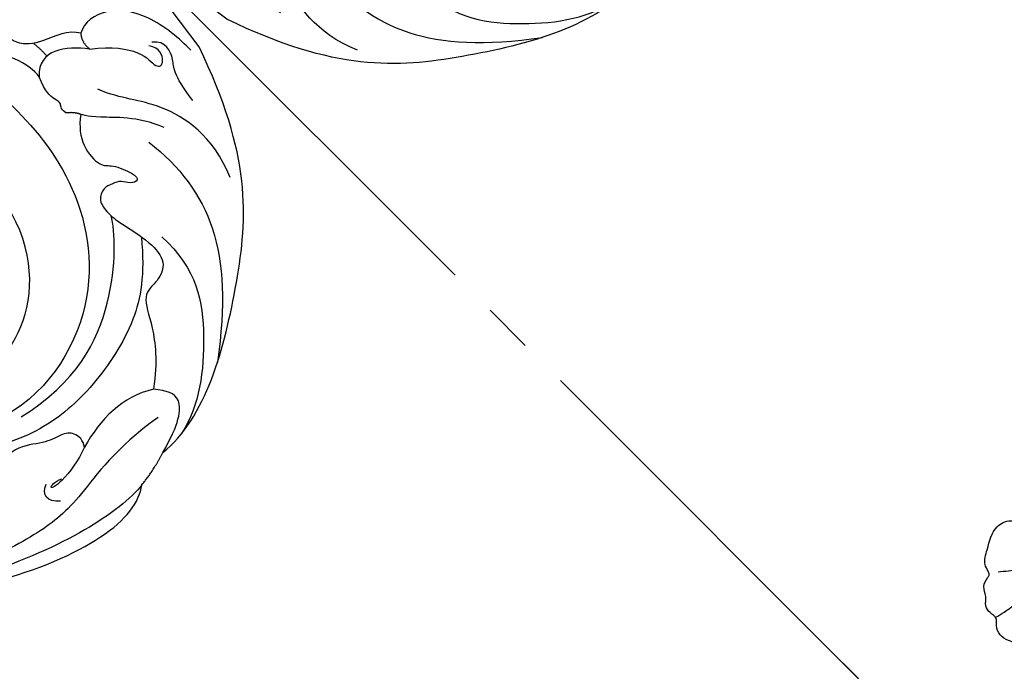
# Model space of a CAD drawing. Units: millimetres. Extents: x 3133 to 5233, y 1050 to 2535.
# Drawn here: x 3525 to 3644, y 2127 to 2206 of the extents above; entities that cross this region are included whole.
import ezdxf

# ---------------------------------------------------------------- set-up
doc = ezdxf.new("R2010")
doc.units = ezdxf.units.MM
doc.linetypes.add('HIDDEN', pattern=[9.525, 6.35, -3.175])
doc.linetypes.add('JIS_08_15', pattern=[17.25, 15, -0.75, 0.75, -0.75])
for name, color, linetype in [('A-04.尺寸標註', 4, 'Continuous'), ('H-06.木作(細線)', 8, 'Continuous'), ('H-08.木作(細線)', 8, 'Continuous'), ('RC-FIN', 30, 'Continuous')]:
    doc.layers.add(name, color=color, linetype=linetype)
doc.styles.add('新細明體', font='txt')
doc.dimstyles.new('5', dxfattribs={"dimtxt": 12.5, "dimasz": 3.75, "dimexe": 2.5, "dimexo": 2.5, "dimgap": 1.5, "dimtad": 2, "dimdec": 0, "dimtxsty": '新細明體', "dimblk": 'ARCHTICK', "dimcen": 5, "dimclrd": 8, "dimclre": 8, "dimclrt": 4, "dimadec": 0, "dimazin": 0, "dimtfac": 1, "dimtdec": 0, "dimtix": 1, "dimtmove": 2, "dimatfit": 3, "dimldrblk": 'OPEN90', "dimfxl": 1.25, "dimlwd": 9, "dimlwe": 9, "dimarcsym": 0})

# ---------------------------------------------------------------- blocks, each defined once
blk = doc.blocks.new('SE-21208L')
at = {"layer": 'H-06.木作(細線)', "color": 8}
blk.add_line((15713.82, -42283.98), (15713.82, -42296.73), dxfattribs=at)
for points, degree in [([(15640.75, -42258.97), (15645.33, -42252.41), (15655.26, -42246.37), (15669.92, -42242.9), (15674.98, -42244.35), (15676.52, -42245.89)], 3), ([(15676.52, -42245.89), (15672.36, -42244.77), (15664.45, -42245.49), (15654.62, -42248.79)], 3), ([(15676.52, -42245.89), (15678.58, -42246.35), (15680.87, -42247.48)], 2), ([(15680.87, -42247.48), (15687.47, -42247.64), (15701.41, -42258.43), (15711, -42269.69), (15713.82, -42283.98)], 3), ([(15680.87, -42247.48), (15684.51, -42249), (15687.13, -42251.55), (15685.71, -42253.18), (15684.59, -42254.26)], 3), ([(15696.44, -42268.37), (15697.53, -42262.66), (15693.8, -42255.48), (15687.87, -42249.35), (15684.07, -42247.94)], 3), ([(15682.97, -42251.19), (15676.49, -42251.34), (15669.21, -42248.85), (15663.5, -42248.56), (15654.2, -42250.02), (15645.81, -42253.15), (15640.75, -42258.97)], 3), ([(15667.48, -42250.22), (15666.07, -42251.04), (15666.07, -42252.18), (15667.32, -42252.9)], 3), ([(15673.69, -42253.68), (15672.11, -42252.77), (15668.54, -42251.81), (15667.04, -42252.21), (15668.25, -42252.54), (15669.23, -42252.28)], 3), ([(15702.06, -42278.44), (15703.3, -42273.83), (15703.3, -42265.39), (15697.69, -42257.21), (15692.68, -42252.2)], 3), ([(15673.69, -42253.68), (15674.12, -42254.43), (15673.84, -42255.95), (15672.45, -42256.63), (15670.05, -42256.86), (15667.18, -42258.97), (15663.88, -42258.18), (15660.44, -42255.3)], 3), ([(15684.59, -42254.26), (15680.98, -42255.84), (15677.29, -42255.23), (15673.69, -42253.68)], 3), ([(15697.49, -42286.06), (15696.43, -42284.99), (15695.21, -42282.88), (15695.61, -42279.43), (15696.83, -42279.1), (15698.38, -42276.4), (15698.38, -42275.43), (15697.21, -42275.75), (15696.62, -42276.77), (15695.51, -42277.07), (15694.4, -42277.37), (15692.92, -42276.51), (15692.92, -42274.52), (15693.35, -42272.91), (15695.04, -42268.55), (15695.04, -42265.54), (15692.9, -42264.3), (15690.26, -42264.3), (15689.27, -42260.59), (15687.02, -42256.69), (15684.59, -42254.26)], 3), ([(15669.78, -42261.21), (15677.64, -42260.46), (15687.7, -42265.44), (15692.36, -42272.35), (15693.08, -42274.07)], 3), ([(15668.27, -42267.84), (15670.85, -42267.67), (15678.93, -42269.25), (15684.39, -42279.24), (15683.78, -42286.65)], 3), ([(15707.33, -42269.12), (15708.77, -42274.47), (15705.9, -42282.17), (15702.55, -42284.51), (15700.98, -42287.23)], 3), ([(15704.6, -42278.75), (15702.81, -42281.82), (15698.32, -42284.7), (15697.47, -42286.1), (15697.4, -42286.22)], 3), ([(15709.3, -42279.26), (15709.29, -42283.38), (15710.51, -42284.18), (15711.06, -42287.04), (15709.62, -42287.87)], 3), ([(15703.11, -42291.7), (15705.5, -42290.32), (15708.12, -42287.7), (15708.08, -42284.9), (15709.34, -42284.8), (15710.01, -42286.77), (15709.05, -42287.72)], 3), ([(15712.77, -42284.27), (15712.59, -42286.12), (15711.33, -42291.08), (15707.54, -42294.64), (15704.57, -42294.74), (15703.39, -42293.89)], 3), ([(15697.49, -42286.06), (15697.1, -42286.74), (15696.16, -42287.28)], 2), ([(15696.16, -42287.28), (15695.92, -42288.18), (15696.54, -42288.53), (15696.09, -42289.32), (15695.7, -42290.77), (15696.21, -42292.7)], 3), ([(15703.11, -42291.7), (15701.05, -42293.75), (15698.07, -42295.5), (15696.21, -42292.7)], 3), ([(15703.39, -42293.89), (15702.78, -42292.95), (15703.11, -42291.7)], 2), ([(15696.21, -42292.7), (15696.21, -42294.83), (15693.4, -42299.69), (15684.51, -42308.58), (15677.81, -42310.5)], 3), ([(15703.39, -42293.89), (15702.51, -42295.11), (15698.72, -42295.87), (15696.38, -42297.22), (15695.61, -42299.96), (15695.97, -42301.45)], 3), ([(15698.1, -42296.33), (15698.39, -42295.25), (15698.46, -42294.15)], 2)]:
    blk.add_open_spline(points, degree=degree, dxfattribs=at)
for points, knots in [([(15660.44, -42255.3), (15659.71, -42255.5), (15659.71, -42256.14), (15656.91, -42258.94), (15654.09, -42258.94), (15648.84, -42258.94), (15642.98, -42262.9), (15637.4, -42269.31), (15635.23, -42275.36), (15635.23, -42288.13), (15641.74, -42300.7), (15648.44, -42306.93), (15657.11, -42311.93), (15676.54, -42311.79), (15688.74, -42301.92), (15691.95, -42292.39), (15692.48, -42278.65), (15684.41, -42264.68), (15671.11, -42261.02), (15664.61, -42263.36)], [0, 0, 0, 0, 1, 2, 3, 4, 5, 6, 7, 8, 9, 10, 11, 12, 13, 14, 15, 16, 16.976424, 16.976424, 16.976424, 16.976424]), ([(15694.47, -42269.84), (15691.99, -42265.87), (15687.73, -42261.82), (15678.94, -42258.73), (15670.94, -42258.1), (15665.09, -42260.01), (15662.16, -42261.97)], [0.114585, 0.114585, 0.114585, 0.114585, 1, 2, 3, 3.972794, 3.972794, 3.972794, 3.972794])]:
    blk.add_open_spline(points, degree=3, knots=knots, dxfattribs=at)
blk = doc.blocks.new('SE-21004L-d')
at = {"layer": 'H-08.木作(細線)'}
for points, knots in [([(19.75, 22.85), (19.73, 23.58), (19.7, 24.89), (18.76, 26.17), (17.74, 26.82), (17.74, 27.91), (17.35, 29), (16.42, 29.71), (15.27, 29.72), (14.99, 30.77), (14.24, 31.59), (13.06, 31.56), (12.05, 32.42), (11.1, 32.06), (10.42, 31.82), (9.96, 32.21), (9.21, 32.94), (7.15, 32.74), (4.82, 32.78), (3.56, 31.32), (3.46, 30.11), (2.42, 30.25), (1.19, 31.39), (-1.1, 29.95), (-2.67, 28.3), (-3.32, 26.44), (-3.37, 24.93), (-3.82, 24.29), (-3.97, 24.07)], [0, 0, 0, 0, 2.136129, 3.815045, 4.574314, 5.562128, 6.800916, 7.995733, 8.833229, 9.872933, 10.845368, 11.965646, 13.176701, 14.411994, 14.783794, 15.211092, 16.076956, 17.906047, 20.92107, 22.716127, 23.344423, 23.90067, 25.272516, 28.192344, 30.242703, 32.347184, 33.876011, 34.654603, 34.654603, 34.654603, 34.654603]), ([(15.33, 29.96), (15.05, 29.67), (14.39, 28.99), (13.66, 28.38), (13.24, 28.03)], [0.276687, 0.276687, 0.276687, 0.276687, 1.474385, 3.121421, 3.121421, 3.121421, 3.121421])]:
    blk.add_open_spline(points, degree=3, knots=knots, dxfattribs=at)
blk.add_spline([(6.87, 25.45), (9.06, 28.58), (9.92, 30.92)], degree=3, dxfattribs=at)
blk = doc.blocks.new('_ArchTick')
at = {"color": 0, "linetype": 'ByBlock', "const_width": 0.15}
blk.add_lwpolyline([(-0.5, -0.5), (0.5, 0.5)], dxfattribs=at)
blk = doc.blocks.new('*D27')
at = {"layer": 'A-04.尺寸標註', "color": 8, "linetype": 'HIDDEN', "lineweight": 9, "ltscale": 0.5, "transparency": 16777216}
for p, q in [((4486.39, 2339.05), (4486.39, 1232.46)), ((3379.01, 1263.92), (3379.01, 1232.46))]:
    blk.add_line(p, q, dxfattribs=at)
at = {"layer": 'A-04.尺寸標註', "color": 8, "lineweight": 9, "ltscale": 0.5, "transparency": 16777216}
blk.add_line((3379.01, 1234.96), (4486.39, 1234.96), dxfattribs=at)
at = {"layer": 'DEFPOINTS', "color": 0, "ltscale": 0.5, "transparency": 16777216}
for p in [(4486.39, 2341.55), (3379.01, 1266.42), (4486.39, 1234.96)]:
    blk.add_point(p, dxfattribs=at)
at = {"layer": 'A-04.尺寸標註', "color": 8, "lineweight": 9, "ltscale": 0.5, "transparency": 16777216, "xscale": 3.75, "yscale": 3.75, "zscale": 3.75, "rotation": 180}
blk.add_blockref('_ArchTick', (3379.01, 1234.96), dxfattribs=at)
at = {"layer": 'A-04.尺寸標註', "color": 8, "lineweight": 9, "ltscale": 0.5, "transparency": 16777216, "xscale": 3.75, "yscale": 3.75, "zscale": 3.75}
blk.add_blockref('_ArchTick', (4486.39, 1234.96), dxfattribs=at)
at = {"layer": 'A-04.尺寸標註', "color": 4, "ltscale": 0.5, "transparency": 16777216, "insert": (3932.7, 1226.5), "char_height": 12.5, "attachment_point": 5, "style": '新細明體'}
blk.add_mtext('1107', dxfattribs=at)
blk = doc.blocks.new('_Open90')
at = {"color": 0, "linetype": 'ByBlock', "lineweight": -2}
for p, q in [((-0.5, 0.5), (0, 0)), ((0, 0), (-1, 0)), ((0, 0), (-0.5, -0.5))]:
    blk.add_line(p, q, dxfattribs=at)
blk = doc.blocks.new('*D28')
at = {"layer": 'A-04.尺寸標註', "color": 8, "linetype": 'HIDDEN', "lineweight": 9, "ltscale": 0.5, "transparency": 16777216}
for p, q in [((4139.68, 2373.79), (4524.9, 2373.79)), ((3415.21, 1266.42), (4524.9, 1266.42))]:
    blk.add_line(p, q, dxfattribs=at)
at = {"layer": 'A-04.尺寸標註', "color": 8, "lineweight": 9, "ltscale": 0.5, "transparency": 16777216}
blk.add_line((4522.4, 1266.42), (4522.4, 2373.79), dxfattribs=at)
at = {"layer": 'DEFPOINTS', "color": 0, "ltscale": 0.5, "transparency": 16777216}
for p in [(4137.18, 2373.79), (4522.4, 2373.79), (3412.71, 1266.42)]:
    blk.add_point(p, dxfattribs=at)
at = {"layer": 'A-04.尺寸標註', "color": 8, "lineweight": 9, "ltscale": 0.5, "transparency": 16777216, "xscale": 3.75, "yscale": 3.75, "zscale": 3.75}
for p, rotation in [((4522.4, 2373.79), 90), ((4522.4, 1266.42), 270)]:
    blk.add_blockref('_ArchTick', p, dxfattribs=dict(at, rotation=rotation))
at = {"layer": 'A-04.尺寸標註', "color": 4, "ltscale": 0.5, "transparency": 16777216, "insert": (4530.86, 1820.1), "char_height": 12.5, "attachment_point": 5, "rotation": 90, "style": '新細明體'}
blk.add_mtext('1107', dxfattribs=at)

msp = doc.modelspace()

# ---------------------------------------------------------------- linework, layer by layer
at = {"layer": 'H-06.木作(細線)', "color": 3, "linetype": 'JIS_08_15', "ltscale": 8}
msp.add_lwpolyline([(3395.62, 2357.18), (3775.99, 1976.81)], dxfattribs=at)
at = {"layer": 'RC-FIN', "color": 8, "linetype": 'HIDDEN', "ltscale": 30}
msp.add_lwpolyline([(3422.85, 2329.95), (3715.28, 2037.52)], dxfattribs=at)
msp.add_lwpolyline([(3422.85, 2329.95), (3715.28, 2037.52)], dxfattribs=at)

# ---------------------------------------------------------------- block references
at = {"rotation": 233.0527578566015}
msp.add_blockref('SE-21208L', (46788.65, -10652.05), dxfattribs=at)
at = {"xscale": -1}
for name, p, rotation in [('SE-21208L', (16404.86, -41035.85), 216.9472421389491), ('SE-21004L-d', (3675.99, 2141.55), 76.89994477491008)]:
    msp.add_blockref(name, p, dxfattribs=dict(at, rotation=rotation))

# ---------------------------------------------------------------- dimensions: what is measured, and where the dimension line sits
at = {"layer": 'A-04.尺寸標註', "color": 8, "ltscale": 0.5}
dim = msp.add_linear_dim(base=(4522.4, 2373.79), p1=(3412.71, 1266.42), p2=(4137.18, 2373.79), angle=90, dimstyle='5', dxfattribs=at)
dim.commit()
dim.dimension.update_dxf_attribs({"geometry": '*D28', "text_midpoint": (4530.86, 1820.1)})
dim = msp.add_linear_dim(base=(4486.39, 1234.96), p1=(3379.01, 1266.42), p2=(4486.39, 2341.55), dimstyle='5', dxfattribs=at)
dim.commit()
dim.dimension.update_dxf_attribs({"geometry": '*D27', "text_midpoint": (3932.7, 1226.5)})

doc.saveas('drawing.dxf')
